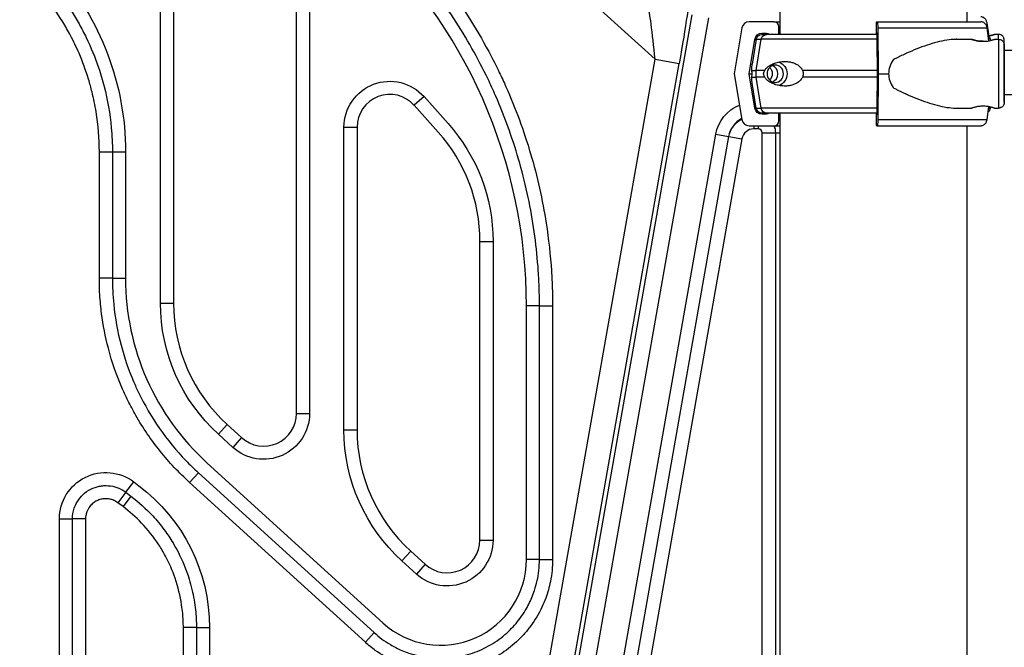
# Model space of a CAD drawing. Units: millimetres. Extents: x 149025 to 171903, y 771 to 15178.
# Drawn here: x 154832 to 155433, y 10608 to 10991 of the extents above; entities that cross this region are included whole.
import ezdxf

# ---------------------------------------------------------------- set-up
doc = ezdxf.new("R2010")
doc.units = ezdxf.units.MM
doc.styles.get("Standard").update_dxf_attribs({"font": 'arial.ttf'})
doc.dimstyles.new('ISO-25', dxfattribs={"dimtxt": 2.5, "dimasz": 2.5, "dimexe": 1.25, "dimexo": 0.625, "dimtad": 1, "dimtxsty": 'Standard', "dimcen": 2.5, "dimadec": 0, "dimazin": 0, "dimtfac": 1, "dimtmove": 0, "dimatfit": 3, "dimfxl": 1, "dimarcsym": 0})

# ---------------------------------------------------------------- blocks, each defined once
blk = doc.blocks.new('*D4')
at = {"color": 0, "lineweight": -2, "transparency": 16777216}
for p, q in [((149515.08, 14707.83), (149515.08, 14789.08)), ((149695.08, 14787.83), (159528.54, 14787.83)), ((159708.54, 14707.83), (159708.54, 14789.08))]:
    blk.add_line(p, q, dxfattribs=at)
at = {"color": 0, "transparency": 16777216}
for points in [[(149695.08, 14817.83), (149695.08, 14757.83), (149515.08, 14787.83)], [(159528.54, 14817.83), (159528.54, 14757.83), (159708.54, 14787.83)]]:
    blk.add_solid(points, dxfattribs=at)
at = {"layer": 'Defpoints', "color": 0, "transparency": 16777216}
for p in [(159708.54, 14787.83), (159708.54, 9190.45), (149515.08, 9121.09)]:
    blk.add_point(p, dxfattribs=at)
at = {"color": 0, "transparency": 16777216, "insert": (154611.81, 14981), "char_height": 300, "attachment_point": 5}
blk.add_mtext('1020', dxfattribs=at)

msp = doc.modelspace()

# ---------------------------------------------------------------- linework, layer by layer
at = {"extrusion": (0, 1, -2.22045e-16)}
for p, q in [((155219.666, 10966.714), (154654.51, 11480.966)), ((155295.915, 11097.832), (155295.915, 10981.829)), ((155409.915, 11097.832), (155409.915, 10989.579)), ((154917.805, 10817.847), (154917.805, 11072.413)), ((154925.805, 11072.413), (154925.805, 10817.847)), ((155000.805, 10750.64), (155000.805, 11002.724)), ((155008.805, 11002.724), (155008.805, 10750.64)), ((155096.803, 10168.339), (155242.347, 10993.759)), ((155252.189, 10992.024), (155106.645, 10166.603)), ((155272.637, 10985.82), (155267.975, 10957.831)), ((155292.242, 10989.581), (155277.073, 10989.581)), ((155295.24, 10981.829), (155295.24, 10986.581)), ((155354.833, 10981.829), (155354.833, 10986.579)), ((155354.933, 10989.579), (155355.439, 10989.579)), ((155355.587, 10985.819), (155355.742, 10957.829)), ((155423.497, 10980.489), (155422.296, 10988.819)), ((155423.431, 10977.947), (155422.296, 10985.819)), ((155284.998, 10982.581), (155287.684, 10982.581)), ((155355.174, 10982.579), (155355.085, 10982.579)), ((155429.284, 10981.829), (155426.874, 10981.829)), ((155277.066, 10957.831), (155280.562, 10978.82)), ((155281.482, 10978.904), (155278.932, 10963.604)), ((155281.432, 10959.829), (155284.478, 10978.904)), ((155355.439, 10957.829), (155355.322, 10978.819)), ((155403.834, 10978.829), (155412.874, 10978.829)), ((155424.195, 10978.904), (155424.325, 10978.125)), ((155426.874, 10978.829), (155429.284, 10978.829)), ((155461.054, 10971.977), (155432.766, 10971.977)), ((155089.457, 10228.26), (155219.666, 10966.714)), ((155100.166, 10202.669), (155234.429, 10964.111)), ((155219.666, 10966.714), (155234.429, 10964.111)), ((155267.975, 10957.831), (155272.637, 10929.841)), ((155280.562, 10936.841), (155277.066, 10957.831)), ((155281.432, 10955.829), (155281.432, 10959.829)), ((155284.478, 10936.753), (155281.432, 10955.829)), ((155355.322, 10936.839), (155355.439, 10957.829)), ((155355.742, 10957.829), (155355.587, 10929.839)), ((155281.482, 10936.753), (155278.932, 10952.054)), ((155078.676, 10943.897), (155072.713, 10938.564)), ((155078.676, 10943.897), (155093.306, 10927.538)), ((155461.054, 10944.977), (155432.762, 10944.977)), ((155087.343, 10922.205), (155072.713, 10938.564)), ((155422.296, 10929.839), (155423.431, 10937.711)), ((155424.195, 10936.753), (155424.325, 10937.533)), ((155287.684, 10933.081), (155284.998, 10933.081)), ((155290.09, 10933.829), (155287.786, 10933.829)), ((155290.091, 10933.829), (155287.787, 10933.829)), ((155295.24, 10929.081), (155295.24, 10933.829)), ((155295.915, 10933.829), (155295.915, 9003.832)), ((155354.833, 10929.079), (155354.833, 10933.829)), ((155355.085, 10933.079), (155355.174, 10933.079)), ((155403.834, 10936.829), (155412.874, 10936.829)), ((155426.874, 10936.829), (155429.284, 10936.829)), ((155277.073, 10926.081), (155292.242, 10926.081)), ((155279.898, 10926.081), (155279.898, 10924.182)), ((155282.783, 10924.182), (155282.783, 10926.081)), ((155355.439, 10926.079), (155354.933, 10926.079)), ((155405.328, 10926.079), (155418.457, 10926.079)), ((155409.915, 10926.079), (155409.915, 9003.832)), ((155029.805, 10925.231), (155037.805, 10925.231)), ((155029.805, 10740.576), (155029.805, 10925.231)), ((155037.805, 10925.231), (155037.805, 10740.576)), ((155135.347, 10232.566), (155256.724, 10920.926)), ((155264.595, 10919.538), (155143.218, 10231.179)), ((155143.42, 10231.143), (155264.797, 10919.503)), ((155256.724, 10920.926), (155264.595, 10919.538)), ((155264.595, 10919.538), (155264.797, 10919.503)), ((155264.797, 10919.503), (155272.668, 10918.115)), ((155282.783, 10924.182), (155279.898, 10924.182)), ((155285.125, 10921.84), (155293.117, 10921.84)), ((155285.125, 10360.356), (155285.125, 10921.84)), ((155293.117, 10921.84), (155293.117, 10360.356)), ((155293.322, 10921.84), (155293.117, 10921.84)), ((155293.322, 10921.84), (155295.915, 10921.84)), ((155293.322, 10360.356), (155293.322, 10921.84)), ((155272.668, 10918.115), (155151.291, 10229.755)), ((154880.495, 10833.039), (154880.495, 10910.233)), ((154880.495, 10910.233), (154888.479, 10910.233)), ((154888.479, 10910.233), (154888.479, 10833.039)), ((154888.479, 10910.233), (154896.463, 10910.233)), ((154896.463, 10910.233), (154896.463, 10833.039)), ((155112.805, 10673.369), (155112.805, 10855.541)), ((155112.805, 10855.541), (155120.805, 10855.541)), ((155120.805, 10855.541), (155120.805, 10673.369)), ((154888.479, 10833.039), (154880.495, 10833.039)), ((154888.479, 10833.039), (154896.463, 10833.039)), ((154917.805, 10817.847), (154925.805, 10817.847)), ((155141.147, 10661.529), (155141.147, 10816.189)), ((155149.131, 10816.189), (155141.147, 10816.189)), ((155149.131, 10816.189), (155157.116, 10816.189)), ((155149.131, 10661.529), (155149.131, 10816.189)), ((155157.116, 10816.189), (155157.116, 10661.529)), ((155000.805, 10750.64), (155008.805, 10750.64)), ((154953.157, 10737.934), (154958.538, 10743.853)), ((154958.538, 10743.853), (154967.352, 10735.841)), ((155029.805, 10740.576), (155037.805, 10740.576)), ((154961.97, 10729.921), (154953.157, 10737.934)), ((154967.352, 10735.841), (154961.97, 10729.921)), ((154946.329, 10720.315), (155053.596, 10622.8)), ((154940.958, 10714.407), (154935.587, 10708.5)), ((154940.958, 10714.407), (155048.225, 10616.892)), ((154896.653, 10702.492), (154901.459, 10708.868)), ((154901.459, 10708.868), (154904.607, 10706.495)), ((155042.855, 10610.984), (154935.587, 10708.5)), ((154896.653, 10702.492), (154891.848, 10696.116)), ((154899.802, 10700.119), (154894.997, 10693.743)), ((154896.653, 10702.492), (154899.802, 10700.119)), ((154894.997, 10693.743), (154891.848, 10696.116)), ((154856.105, 10512.215), (154856.105, 10686.257)), ((154856.105, 10686.257), (154864.089, 10686.257)), ((154872.074, 10686.257), (154864.089, 10686.257)), ((154864.089, 10512.215), (154864.089, 10686.257)), ((154872.074, 10686.257), (154872.074, 10512.215)), ((155112.805, 10673.369), (155120.805, 10673.369)), ((155065.157, 10660.663), (155070.538, 10666.582)), ((155070.538, 10666.582), (155079.352, 10658.57)), ((155149.131, 10661.529), (155141.147, 10661.529)), ((155149.131, 10661.529), (155157.116, 10661.529)), ((155073.97, 10652.65), (155065.157, 10660.663)), ((155079.352, 10658.57), (155073.97, 10652.65)), ((154939.747, 10619.996), (154931.763, 10619.996)), ((154931.763, 10445.007), (154931.763, 10619.996)), ((154939.747, 10619.996), (154939.747, 10445.007)), ((154939.747, 10619.996), (154947.731, 10619.996)), ((154947.731, 10619.996), (154947.731, 10445.007)), ((155048.225, 10616.892), (155042.855, 10610.984))]:
    msp.add_line(p, q, dxfattribs=at)
for centre, radius, start, end in [((154828.805, 10816.189), 312.342, 0, 47.7), ((155057.805, 10925.231), 20, 41.808282, 180), ((155279.898, 10916.84), 15.539, 118.3293, 170), ((155282.783, 10921.84), 10.539, 0, 23.72592), ((155012.805, 10855.541), 100, 0, 41.808282), ((155279.898, 10916.84), 7.342, 90, 170), ((155282.783, 10921.84), 2.342, 360, 90), ((155048.805, 10833.039), 152.342, 180, 227.726311), ((155025.805, 10817.847), 100, 180, 227.726311), ((154980.805, 10750.64), 20, 227.726311, 0), ((155137.805, 10740.576), 100, 180, 227.726311), ((155092.805, 10673.369), 20, 227.726311, 0), ((155088.805, 10661.529), 52.342, 227.726311, 0)]:
    msp.add_arc(centre, radius, start, end)
at = {"extrusion": (0, -2.22045e-16, -1)}
for centre, radius, start, end in [((-154728.805, 10910.233), 167.658, 138.191718, 180), ((-155284.935, 10978.329), 3.5, 9.462326, 90.000004), ((-155420.743, 10978.329), 3.5, 129.921883, 170.537682), ((-155057.805, 10925.231), 28, 0, 138.191718), ((-155279.898, 10916.84), 23.532, 10, 68.209884), ((-155284.935, 10937.329), 3.5, 270.000004, 350.537682), ((-155420.743, 10937.329), 3.5, 189.462326, 230.078167), ((-155012.805, 10855.541), 108, 138.191718, 180), ((-155279.898, 10916.84), 15.334, 10, 61.408498), ((-155282.783, 10921.84), 10.334, 155.773261, 180), ((-155025.805, 10817.847), 108, 312.273689, 0), ((-154980.805, 10750.64), 28, 180, 312.273689), ((-155137.805, 10740.576), 108, 312.273689, 0), ((-154884.418, 10686.257), 28.313, 0, 127.003174), ((-154839.418, 10619.996), 108.313, 127.003174, 180), ((-155092.805, 10673.369), 28, 180, 312.273689)]:
    msp.add_arc(centre, radius, start, end, dxfattribs=at)
for centre, major_axis, ratio, start_param, end_param in [((155233.36, 10965.084), (7.169, 40.789), 0.0295069, 0.0186741, 1.5894704), ((155352.915, 10989.579), (75.678, 0), 0.0000001, -1.5374466, -0.5235442), ((155432.784, 10957.829), (0, -16.5), 0.0020968, -0.6778776, 3.6820798), ((155352.915, 10926.079), (60.5, 0), 0.0000001, -1.5374466, -0.5230044), ((155352.915, 10926.079), (75.678, 0), 0.0000001, -1.5374466, -0.5235442)]:
    msp.add_ellipse(centre, major_axis=major_axis, ratio=ratio, start_param=start_param, end_param=end_param, dxfattribs=at)
for centre, major_axis, ratio, start_param, end_param in [((155218.596, 10967.687), (-2.941, 29.7), 0.0324677, -1.6067845, -0.0359881), ((155277.073, 10985.081), (0, 4.5), 0.9993718, 0.0000027, 1.4056504), ((155292.242, 10986.581), (0, 3), 0.9993718, -1.5707936, 0.0000027), ((155352.704, 10989.581), (-60.5, 0), 0.0000001, 0.0354465, 0.3521071), ((155352.704, 10986.581), (-57.5, 0), 0.0000001, 0.0354465, 0.1575092), ((155352.704, 10982.581), (-67.749, 0), 0.0000001, 0.0354465, 0.2849019), ((155352.838, 10981.829), (-67.905, 0), 0.0000001, -1.6064323, -0.2908538), ((155355.085, 10981.079), (0, 1.5), 0.0333436, 0.0000001, 1.0471961), ((155355.174, 10978.079), (0, 4.5), 0.0333436, -1.4056476, 0.0000001), ((155429.284, 10960.829), (0, 21), 0.0020968, -0.5411063, 0), ((155352.704, 10978.82), (-72.187, 0), 0.0000001, 0.0354465, 0.1625949), ((155352.838, 10978.904), (-71.357, 0), 0.0000001, -1.6056127, -0.2908538), ((155352.838, 10978.904), (71.357, 0), 0.0000001, 0, 0.1591921), ((155429.284, 10957.829), (0, 21), 0.0020968, 0, 1.5707962), ((155432.784, 10957.829), (0, 17.5), 0.0020968, -0.6292646, 1.5707962), ((155289.593, 10957.829), (0, -5.25), 0.9579994, 0.3491573, 2.7924353), ((155394.277, 10957.829), (-32.054, 0), 0.6551405, -0.4132251, 0.0000001), ((155352.704, 10957.831), (-75.686, 0), 0.0000001, 0.0354465, 0.2227606), ((155352.838, 10959.829), (-74.537, 0), 0.0000001, -0.4771651, -0.2908538), ((155352.838, 10955.829), (-74.537, 0), 0.0000001, -0.4771651, -0.2908538), ((155352.838, 10959.829), (-74.537, 0), 0.0000001, -1.6055506, -0.9528964), ((155352.838, 10955.829), (-74.537, 0), 0.0000001, -1.6055506, -0.9528964), ((155394.277, 10957.829), (-32.054, 0), 0.6551405, 0.0000001, 0.4132253), ((155429.284, 10957.829), (0, -21), 0.0020968, -1.5707964, 0), ((155432.784, 10957.829), (0, -17.5), 0.0020968, -1.5707964, 0.7460191), ((155352.704, 10936.841), (-72.187, 0), 0.0000001, 0.0354465, 0.1625435), ((155352.838, 10936.753), (-71.357, 0), 0.0000001, -1.6056127, -0.2908538), ((155352.838, 10933.829), (-67.905, 0), 0.0000001, -1.6064323, -0.2908857), ((155352.838, 10933.829), (-65.5, 0), 0.0000001, -1.6077413, -0.2908869), ((155355.085, 10934.579), (0, -1.5), 0.0333436, -1.047199, 0.0000001), ((155355.174, 10937.579), (0, -4.5), 0.0333436, 0.0000001, 1.4056477), ((155352.838, 10936.753), (71.357, 0), 0.0000001, 0, 0.1591922), ((155277.073, 10930.581), (0, -4.5), 0.9993718, -1.4056449, 0.0000027), ((155352.704, 10926.081), (-75.678, 0), 0.0000001, 0.0354465, 0.7221469), ((155292.242, 10929.081), (0, -3), 0.9993718, 0.0000027, 1.570799), ((155352.704, 10926.081), (-60.5, 0), 0.0000001, 0.0354465, 0.3521074), ((155352.704, 10929.081), (-57.5, 0), 0.0000001, 0.0354465, 0.1575098)]:
    msp.add_ellipse(centre, major_axis=major_axis, ratio=ratio, start_param=start_param, end_param=end_param)
at = {"extrusion": (1.17549e-38, -2.22045e-16, -1)}
msp.add_ellipse((155354.933, 10986.579), major_axis=(0, 3), ratio=0.0333436, start_param=-1.5707964, end_param=-0.0000001, dxfattribs=at)
at = {"extrusion": (-5.87747e-39, -2.22045e-16, -1)}
for centre, major_axis, ratio, start_param, end_param in [((155355.439, 10985.079), (0, 4.5), 0.0333436, -0.0000001, 1.4056476), ((155352.915, 10957.829), (84.782, 0), 0.0000001, -1.5374466, -1.4607917), ((155354.933, 10929.079), (0, -3), 0.0333436, -0.0000001, 1.5707962), ((155355.439, 10930.579), (0, -4.5), 0.0333436, -1.4056477, -0.0000001), ((155352.915, 10929.839), (80.117, 0), 0.0000001, -1.5374466, -0.5236634)]:
    msp.add_ellipse(centre, major_axis=major_axis, ratio=ratio, start_param=start_param, end_param=end_param, dxfattribs=at)
at = {"extrusion": (-2.93874e-39, -2.22045e-16, -1)}
msp.add_ellipse((155352.915, 10985.819), major_axis=(80.117, 0), ratio=0.0000001, start_param=-1.5374466, end_param=-0.5236634, dxfattribs=at)
at = {"extrusion": (-2.82119e-37, -2.22045e-16, -1)}
msp.add_ellipse((155284.998, 10978.081), major_axis=(0, 4.5), ratio=0.9993718, start_param=-1.4056504, end_param=-0.0000027, dxfattribs=at)
at = {"extrusion": (-5.87747e-38, -2.22045e-16, -1)}
for centre, major_axis, start_param, end_param in [((155287.785, 10978.329), (0, 3.5), -1.4056473, 0.0000004), ((155287.785, 10937.329), (0, -3.5), 0.001486, 1.405648)]:
    msp.add_ellipse(centre, major_axis=major_axis, ratio=0.9579994, start_param=start_param, end_param=end_param, dxfattribs=at)
at = {"extrusion": (8.81621e-39, -2.22045e-16, -1)}
for centre, major_axis, start_param, end_param in [((155352.84, 10981.829), (-67.905, 0), 0, 0.2905686), ((155352.84, 10955.829), (-74.537, 0), 0.1045425, 0.2907674), ((155352.84, 10933.829), (-67.905, 0), -0.3469548, 0.2908538), ((155352.84, 10933.829), (-65.5, 0), -0.2243317, -0.1168947)]:
    msp.add_ellipse(centre, major_axis=major_axis, ratio=0.0000001, start_param=start_param, end_param=end_param, dxfattribs=at)
at = {"extrusion": (-1.88079e-37, -2.22045e-16, -1)}
for centre, major_axis, ratio, start_param, end_param in [((155287.684, 10981.081), (0, 1.5), 0.9993718, -0.0000027, 1.0485822), ((155287.684, 10934.581), (0, -1.5), 0.9993718, -1.0458098, -0.0000027), ((155290.091, 10934.829), (0, -1), 0.9579994, -0.0020731, -0.0000072)]:
    msp.add_ellipse(centre, major_axis=major_axis, ratio=ratio, start_param=start_param, end_param=end_param, dxfattribs=at)
at = {"extrusion": (2.93874e-39, -2.22045e-16, -1)}
msp.add_ellipse((155352.84, 10978.904), major_axis=(-71.357, 0), ratio=0.0000001, start_param=0, end_param=0.2907635, dxfattribs=at)
at = {"extrusion": (-3.52648e-38, -2.22045e-16, -1)}
msp.add_ellipse((155293.034, 10957.829), major_axis=(0, 5.25), ratio=0.9579994, start_param=-1.5707959, end_param=4.7123894, dxfattribs=at)
at = {"extrusion": (-1.17549e-38, -2.22045e-16, -1)}
msp.add_ellipse((155286.153, 10957.829), major_axis=(0, -5.25), ratio=0.9579994, start_param=-2.3883218, end_param=-0.7532715, dxfattribs=at)
at = {"extrusion": (-2.35099e-38, -2.22045e-16, -1)}
msp.add_ellipse((155293.034, 10957.829), major_axis=(0, 7.5), ratio=0.9579994, start_param=0.3152046, end_param=2.8263879, dxfattribs=at)
at = {"extrusion": (5.87747e-39, -2.22045e-16, -1)}
for centre, major_axis, start_param, end_param in [((155352.84, 10959.829), (-74.537, 0), 0.1045425, 0.2907674), ((155352.84, 10936.753), (-71.357, 0), 0, 0.2907635)]:
    msp.add_ellipse(centre, major_axis=major_axis, ratio=0.0000001, start_param=start_param, end_param=end_param, dxfattribs=at)
at = {"extrusion": (-3.76158e-37, -2.22045e-16, -1)}
msp.add_ellipse((155284.998, 10937.581), major_axis=(0, -4.5), ratio=0.9993718, start_param=-0.0000027, end_param=1.4056449, dxfattribs=at)
at = {"extrusion": (-9.40395e-38, -2.22045e-16, -1)}
msp.add_ellipse((155287.787, 10937.329), major_axis=(0, -3.5), ratio=0.9579994, start_param=-0.0000013, end_param=0.0018496, dxfattribs=at)
for points, knots in [([(155049.762, 11059.017), (155060.408, 11049.33), (155070.482, 11038.878), (155079.839, 11027.778), (155089.199, 11016.672), (155097.839, 11004.919), (155105.645, 10992.676), (155110.083, 10985.714), (155114.252, 10978.594), (155118.138, 10971.348), (155120.39, 10967.148), (155122.547, 10962.907), (155124.607, 10958.629), (155126.007, 10955.721), (155127.363, 10952.795), (155128.679, 10949.843), (155134.559, 10936.65), (155139.598, 10922.993), (155143.712, 10909.041), (155147.816, 10895.121), (155150.999, 10880.909), (155153.223, 10866.596), (155154.725, 10856.925), (155155.791, 10847.209), (155156.423, 10837.503), (155156.656, 10833.922), (155156.83, 10830.342), (155156.946, 10826.752), (155157.059, 10823.236), (155157.116, 10819.715), (155157.116, 10816.189)], [0, 0, 0, 0, 4.3181982, 4.3181982, 4.3181982, 8.638247, 8.638247, 8.638247, 11.0947328, 11.0947328, 11.0947328, 12.5183808, 12.5183808, 12.5183808, 13.485913, 13.485913, 13.485913, 17.8097654, 17.8097654, 17.8097654, 22.1237517, 22.1237517, 22.1237517, 25.0385247, 25.0385247, 25.0385247, 26.1141241, 26.1141241, 26.1141241, 27.167207, 27.167207, 27.167207, 27.167207]), ([(155149.131, 10816.189), (155149.131, 10820.603), (155149.04, 10825.011), (155148.858, 10829.407), (155148.709, 10833.026), (155148.498, 10836.636), (155148.226, 10840.251), (155147.163, 10854.365), (155145.154, 10868.49), (155142.205, 10882.439), (155139.258, 10896.383), (155135.371, 10910.149), (155130.603, 10923.553), (155128.076, 10930.654), (155125.303, 10937.654), (155122.297, 10944.528), (155120.832, 10947.88), (155119.312, 10951.2), (155117.736, 10954.492), (155111.639, 10967.228), (155104.659, 10979.64), (155096.864, 10991.555), (155089.03, 11003.529), (155080.375, 11015), (155071.017, 11025.813), (155062.664, 11035.464), (155053.753, 11044.591), (155044.389, 11053.112)], [-27.167207, -27.167207, -27.167207, -27.167207, -25.8158658, -25.8158658, -25.8158658, -24.7034799, -24.7034799, -24.7034799, -20.3597628, -20.3597628, -20.3597628, -16.0172925, -16.0172925, -16.0172925, -13.7166074, -13.7166074, -13.7166074, -12.5948319, -12.5948319, -12.5948319, -8.2545262, -8.2545262, -8.2545262, -3.8929848, -3.8929848, -3.8929848, 0, 0, 0, 0]), ([(154847.823, 11016.678), (154853.486, 11010.346), (154858.665, 11003.532), (154863.259, 10996.361), (154864.954, 10993.715), (154866.57, 10991.021), (154868.102, 10988.285), (154869.652, 10985.52), (154871.121, 10982.705), (154872.506, 10979.845), (154875.381, 10973.91), (154877.892, 10967.787), (154880.01, 10961.545), (154881.303, 10957.734), (154882.449, 10953.885), (154883.453, 10949.982), (154885.556, 10941.8), (154887.019, 10933.397), (154887.801, 10924.93), (154888.253, 10920.041), (154888.479, 10915.132), (154888.479, 10910.233)], [-94.7369611, -94.7369611, -94.7369611, -94.7369611, -92.3159406, -92.3159406, -92.3159406, -91.4224684, -91.4224684, -91.4224684, -90.5190916, -90.5190916, -90.5190916, -88.6440247, -88.6440247, -88.6440247, -87.4990517, -87.4990517, -87.4990517, -85.0988423, -85.0988423, -85.0988423, -83.712944, -83.712944, -83.712944, -83.712944]), ([(154880.495, 10910.233), (154880.495, 10918.366), (154879.836, 10926.531), (154878.53, 10934.567), (154877.866, 10938.655), (154877.035, 10942.71), (154876.043, 10946.712), (154875.398, 10949.317), (154874.685, 10951.899), (154873.905, 10954.458), (154872.266, 10959.835), (154870.323, 10965.136), (154868.09, 10970.311), (154866.488, 10974.026), (154864.738, 10977.675), (154862.848, 10981.242), (154861.356, 10984.058), (154859.778, 10986.824), (154858.11, 10989.542), (154853.829, 10996.522), (154848.967, 11003.173), (154843.621, 11009.364), (154843.044, 11010.033), (154842.46, 11010.697), (154841.872, 11011.356)], [83.712944, 83.712944, 83.712944, 83.712944, 86.1350836, 86.1350836, 86.1350836, 87.3672076, 87.3672076, 87.3672076, 88.1695364, 88.1695364, 88.1695364, 89.8552075, 89.8552075, 89.8552075, 91.0650419, 91.0650419, 91.0650419, 92.0200773, 92.0200773, 92.0200773, 94.4719885, 94.4719885, 94.4719885, 94.7369611, 94.7369611, 94.7369611, 94.7369611]), ([(155422.296, 10988.819), (155422.29, 10988.865), (155422.283, 10988.911), (155422.224, 10989.254), (155422.145, 10989.544), (155421.961, 10990.057), (155421.839, 10990.327), (155421.548, 10990.831), (155421.379, 10991.064), (155421.039, 10991.457), (155420.837, 10991.652), (155420.402, 10991.989), (155420.168, 10992.13), (155419.725, 10992.343), (155419.473, 10992.433), (155418.959, 10992.551), (155418.697, 10992.579), (155418.457, 10992.579)], [0.7041972, 0.7041972, 0.7041972, 0.7041972, 0.8330409, 0.8330409, 1.6660818, 1.6660818, 2.4991235, 2.4991235, 3.3321653, 3.3321653, 4.1652082, 4.1652082, 4.9982511, 4.9982511, 5.8312951, 5.8312951, 6.664339, 6.664339, 6.664339, 6.664339]), ([(155422.296, 10985.819), (155422.29, 10985.865), (155422.283, 10985.911), (155422.224, 10986.254), (155422.145, 10986.544), (155421.961, 10987.057), (155421.839, 10987.327), (155421.548, 10987.831), (155421.379, 10988.064), (155421.039, 10988.457), (155420.837, 10988.652), (155420.402, 10988.989), (155420.168, 10989.13), (155419.725, 10989.343), (155419.473, 10989.433), (155418.959, 10989.551), (155418.697, 10989.579), (155418.457, 10989.579)], [0.7041972, 0.7041972, 0.7041972, 0.7041972, 0.8330409, 0.8330409, 1.6660818, 1.6660818, 2.4991235, 2.4991235, 3.3321653, 3.3321653, 4.1652082, 4.1652082, 4.9982511, 4.9982511, 5.8312951, 5.8312951, 6.664339, 6.664339, 6.664339, 6.664339]), ([(155423.431, 10980.947), (155423.548, 10980.968), (155423.661, 10980.989), (155424.154, 10981.084), (155424.504, 10981.162), (155425.123, 10981.312), (155425.414, 10981.389), (155425.928, 10981.533), (155426.151, 10981.6), (155426.511, 10981.712), (155426.648, 10981.756), (155426.829, 10981.814), (155426.873, 10981.829), (155426.875, 10981.829), (155426.833, 10981.814), (155426.656, 10981.756), (155426.521, 10981.712), (155426.164, 10981.6), (155425.943, 10981.533), (155425.432, 10981.389), (155425.142, 10981.312), (155424.526, 10981.162), (155424.177, 10981.084), (155423.678, 10980.987), (155423.556, 10980.965), (155423.432, 10980.943)], [24.8725223, 24.8725223, 24.8725223, 24.8725223, 25.260955, 25.260955, 26.5907386, 26.5907386, 27.9199055, 27.9199055, 29.2490724, 29.2490724, 30.5782393, 30.5782393, 31.9074062, 31.9074062, 33.236573, 33.236573, 34.5657399, 34.5657399, 35.8949068, 35.8949068, 37.2240737, 37.2240737, 38.5538573, 38.5538573, 38.9697246, 38.9697246, 38.9697246, 38.9697246]), ([(155432.812, 10971.977), (155432.812, 10972.173), (155432.811, 10972.365), (155432.81, 10972.899), (155432.81, 10973.231), (155432.808, 10973.875), (155432.807, 10974.185), (155432.806, 10974.775), (155432.805, 10975.055), (155432.803, 10975.581), (155432.803, 10975.827), (155432.801, 10976.289), (155432.8, 10976.504), (155432.798, 10976.904), (155432.797, 10977.087), (155432.795, 10977.42), (155432.795, 10977.568), (155432.793, 10977.828), (155432.792, 10977.94), (155432.789, 10978.152), (155432.788, 10978.241), (155432.786, 10978.361), (155432.785, 10978.395), (155432.781, 10978.491), (155432.781, 10978.521), (155432.769, 10978.661), (155432.765, 10978.706), (155432.746, 10978.848), (155432.737, 10978.92), (155432.69, 10979.139), (155432.668, 10979.238), (155432.567, 10979.551), (155432.513, 10979.744), (155432.201, 10980.271), (155432.074, 10980.467), (155431.723, 10980.846), (155431.563, 10980.998), (155431.05, 10981.373), (155430.63, 10981.605), (155429.845, 10981.794), (155429.565, 10981.829), (155429.284, 10981.829)], [5.40258157, 5.40258157, 5.40258157, 5.40258157, 5.4460491, 5.4460491, 5.52566106, 5.52566106, 5.60629865, 5.60629865, 5.68692923, 5.68692923, 5.76652382, 5.76652382, 5.84654936, 5.84654936, 5.9275715, 5.9275715, 6.00854973, 6.00854973, 6.08848826, 6.08848826, 6.18583678, 6.18583678, 6.23451105, 6.23451105, 6.25884818, 6.25884818, 6.26752212, 6.26752212, 6.27338358, 6.27338358, 6.27668868, 6.27668868, 6.27964313, 6.27964313, 6.28092522, 6.28092522, 6.28164981, 6.28164981, 6.28268045, 6.28268045, 6.28318531, 6.28318531, 6.28318531, 6.28318531]), ([(155403.834, 10978.829), (155403.641, 10978.829), (155403.446, 10978.827), (155401.442, 10978.792), (155399.574, 10978.613), (155395.741, 10978.016), (155393.776, 10977.596), (155389.773, 10976.562), (155387.735, 10975.947), (155383.617, 10974.562), (155381.539, 10973.794), (155377.375, 10972.141), (155375.288, 10971.257), (155372.179, 10969.861), (155371.146, 10969.384), (155369.094, 10968.407), (155368.075, 10967.907), (155366.345, 10967.024), (155365.629, 10966.648), (155364.921, 10966.262)], [136.1423887, 136.1423887, 136.1423887, 136.1423887, 136.8804286, 136.8804286, 143.7392196, 143.7392196, 150.5980105, 150.5980105, 157.4568014, 157.4568014, 164.3155924, 164.3155924, 171.1743833, 171.1743833, 174.6037788, 174.6037788, 178.0331743, 178.0331743, 180.4851414, 180.4851414, 180.4851414, 180.4851414]), ([(155419.873, 10977.628), (155419.435, 10977.628), (155418.983, 10977.643), (155418.08, 10977.705), (155417.63, 10977.752), (155416.768, 10977.867), (155416.356, 10977.937), (155415.594, 10978.084), (155415.244, 10978.162), (155414.625, 10978.312), (155414.334, 10978.389), (155413.82, 10978.533), (155413.596, 10978.6), (155413.236, 10978.712), (155413.099, 10978.756), (155412.918, 10978.814), (155412.875, 10978.829), (155412.873, 10978.829), (155412.915, 10978.814), (155413.092, 10978.756), (155413.227, 10978.712), (155413.583, 10978.6), (155413.805, 10978.533), (155414.316, 10978.389), (155414.605, 10978.312), (155415.222, 10978.162), (155415.57, 10978.084), (155416.33, 10977.937), (155416.742, 10977.867), (155417.602, 10977.752), (155418.052, 10977.705), (155418.959, 10977.643), (155419.416, 10977.628), (155420.302, 10977.628), (155420.76, 10977.643), (155421.667, 10977.705), (155422.117, 10977.752), (155422.979, 10977.867), (155423.392, 10977.937), (155424.154, 10978.084), (155424.504, 10978.162), (155425.123, 10978.312), (155425.414, 10978.389), (155425.928, 10978.533), (155426.151, 10978.6), (155426.511, 10978.712), (155426.648, 10978.756), (155426.829, 10978.814), (155426.873, 10978.829), (155426.874, 10978.829)], [0.0154756, 0.0154756, 0.0154756, 0.0154756, 1.3297836, 1.3297836, 2.6595673, 2.6595673, 3.9893509, 3.9893509, 5.3191345, 5.3191345, 6.6483014, 6.6483014, 7.9774683, 7.9774683, 9.3066352, 9.3066352, 10.6358021, 10.6358021, 11.9649689, 11.9649689, 13.2941358, 13.2941358, 14.6233027, 14.6233027, 15.9524696, 15.9524696, 17.2822532, 17.2822532, 18.6120368, 18.6120368, 19.9418205, 19.9418205, 21.2716041, 21.2716041, 22.6013877, 22.6013877, 23.9311714, 23.9311714, 25.260955, 25.260955, 26.5907386, 26.5907386, 27.9199055, 27.9199055, 29.2490724, 29.2490724, 30.5782393, 30.5782393, 31.9074044, 31.9074044, 31.9074044, 31.9074044]), ([(155429.284, 10978.829), (155429.657, 10978.829), (155430.028, 10978.766), (155430.706, 10978.548), (155431.002, 10978.391), (155431.547, 10978.024), (155431.756, 10977.817), (155432.159, 10977.359), (155432.281, 10977.146), (155432.544, 10976.654), (155432.592, 10976.48), (155432.718, 10976.066), (155432.727, 10975.965), (155432.753, 10975.798), (155432.759, 10975.748), (155432.768, 10975.665), (155432.771, 10975.635), (155432.776, 10975.574), (155432.777, 10975.549), (155432.781, 10975.485), (155432.782, 10975.46), (155432.787, 10975.346), (155432.787, 10975.298), (155432.792, 10975.001), (155432.794, 10974.641), (155432.8, 10973.565), (155432.803, 10972.846), (155432.805, 10971.977)], [0, 0, 0, 0, 0.00067101, 0.00067101, 0.00141074, 0.00141074, 0.00238535, 0.00238535, 0.00392282, 0.00392282, 0.00689974, 0.00689974, 0.01311984, 0.01311984, 0.01908755, 0.01908755, 0.0254729, 0.0254729, 0.03489075, 0.03489075, 0.05454148, 0.05454148, 0.13452294, 0.13452294, 0.37785189, 0.37785189, 0.63024074, 0.63024074, 0.63024074, 0.63024074]), ([(155432.78, 10941.444), (155432.78, 10941.444), (155432.779, 10941.482), (155432.776, 10941.718), (155432.773, 10942.115), (155432.769, 10942.854), (155432.768, 10943.04), (155432.767, 10943.445), (155432.766, 10943.664), (155432.764, 10944.133), (155432.764, 10944.382), (155432.762, 10944.905), (155432.761, 10945.178), (155432.76, 10945.753), (155432.759, 10946.055), (155432.758, 10946.686), (155432.758, 10947.016), (155432.756, 10947.698), (155432.756, 10948.051), (155432.755, 10948.772), (155432.754, 10949.14), (155432.753, 10949.894), (155432.753, 10950.28), (155432.752, 10951.072), (155432.752, 10951.478), (155432.751, 10952.304), (155432.751, 10952.723), (155432.75, 10953.566), (155432.75, 10953.989), (155432.75, 10954.844), (155432.75, 10955.275), (155432.749, 10956.147), (155432.749, 10956.588), (155432.749, 10957.472), (155432.749, 10957.915), (155432.749, 10958.794), (155432.749, 10959.23), (155432.749, 10960.099), (155432.75, 10960.531), (155432.75, 10961.394), (155432.75, 10961.825), (155432.751, 10962.678), (155432.751, 10963.1), (155432.752, 10963.925), (155432.752, 10964.329), (155432.753, 10965.123), (155432.753, 10965.512), (155432.754, 10966.279), (155432.754, 10966.656), (155432.756, 10967.391), (155432.756, 10967.748), (155432.757, 10968.436), (155432.758, 10968.767), (155432.759, 10969.405), (155432.76, 10969.712), (155432.761, 10970.304), (155432.762, 10970.589), (155432.763, 10971.13), (155432.764, 10971.387), (155432.766, 10971.867), (155432.766, 10972.091), (155432.768, 10972.508), (155432.769, 10972.7), (155432.77, 10973.056), (155432.771, 10973.219), (155432.773, 10973.511), (155432.774, 10973.64), (155432.776, 10973.862), (155432.776, 10973.955), (155432.778, 10974.114), (155432.779, 10974.177), (155432.78, 10974.21), (155432.78, 10974.214), (155432.78, 10974.214)], [3.2098482, 3.2098482, 3.2098482, 3.2098482, 3.2848087, 3.2848087, 3.5477824, 3.5477824, 3.6265351, 3.6265351, 3.7062895, 3.7062895, 3.7860355, 3.7860355, 3.8647687, 3.8647687, 3.9441218, 3.9441218, 4.0244997, 4.0244997, 4.1048749, 4.1048749, 4.1842213, 4.1842213, 4.2636585, 4.2636585, 4.3441242, 4.3441242, 4.4245889, 4.4245889, 4.5040235, 4.5040235, 4.5834804, 4.5834804, 4.6639671, 4.6639671, 4.7444538, 4.7444538, 4.8239103, 4.8239103, 4.9033681, 4.9033681, 4.9838566, 4.9838566, 5.0643458, 5.0643458, 5.1438054, 5.1438054, 5.223248, 5.223248, 5.3037223, 5.3037223, 5.3841985, 5.3841985, 5.4636461, 5.4636461, 5.5430286, 5.5430286, 5.6234456, 5.6234456, 5.7038683, 5.7038683, 5.7832646, 5.7832646, 5.8623016, 5.8623016, 5.942398, 5.942398, 6.0225315, 6.0225315, 6.1016376, 6.1016376, 6.1919037, 6.1919037, 6.2149298, 6.2149298, 6.2149298, 6.2149298]), ([(155278.71, 10959.829), (155278.713, 10959.855), (155278.715, 10959.881), (155278.743, 10960.171), (155278.758, 10960.406), (155278.782, 10960.87), (155278.789, 10961.108), (155278.8, 10961.55), (155278.804, 10961.754), (155278.819, 10962.323), (155278.832, 10962.647), (155278.871, 10963.163), (155278.897, 10963.392), (155278.932, 10963.604)], [0.8340907, 0.8340907, 0.8340907, 0.8340907, 0.9234036, 0.9234036, 1.8468071, 1.8468071, 3.1134184, 3.1134184, 4.3800297, 4.3800297, 6.9132523, 6.9132523, 9.2260925, 9.2260925, 9.2260925, 9.2260925]), ([(155286.627, 10959.829), (155286.638, 10959.855), (155286.65, 10959.881), (155286.782, 10960.171), (155286.928, 10960.406), (155287.257, 10960.87), (155287.465, 10961.108), (155287.901, 10961.55), (155288.13, 10961.754), (155288.831, 10962.323), (155289.32, 10962.647), (155290.513, 10963.351), (155291.312, 10963.733), (155293.013, 10964.39), (155293.914, 10964.663), (155295.778, 10965.08), (155296.742, 10965.222), (155298.678, 10965.353), (155299.651, 10965.341), (155301.245, 10965.186), (155301.93, 10965.08), (155303.325, 10964.754), (155304.035, 10964.534), (155305.424, 10963.959), (155306.104, 10963.603), (155307.376, 10962.741), (155307.968, 10962.235), (155308.737, 10961.355), (155308.985, 10961.029), (155309.374, 10960.406), (155309.526, 10960.124), (155309.657, 10959.829)], [0.8340907, 0.8340907, 0.8340907, 0.8340907, 0.9234036, 0.9234036, 1.8468071, 1.8468071, 3.1134184, 3.1134184, 4.3800297, 4.3800297, 6.9132523, 6.9132523, 10.9954761, 10.9954761, 15.0777, 15.0777, 19.1599238, 19.1599238, 23.2421477, 23.2421477, 26.0405213, 26.0405213, 28.8388948, 28.8388948, 31.6372684, 31.6372684, 34.4356419, 34.4356419, 35.8136588, 35.8136588, 36.8322915, 36.8322915, 36.8322915, 36.8322915]), ([(155278.71, 10955.829), (155278.71, 10955.829), (155278.71, 10955.829), (155278.731, 10955.96), (155278.751, 10956.096), (155278.798, 10956.44), (155278.827, 10956.678), (155278.861, 10957.081), (155278.871, 10957.222), (155278.884, 10957.518), (155278.888, 10957.671), (155278.888, 10957.986), (155278.884, 10958.14), (155278.871, 10958.435), (155278.861, 10958.577), (155278.827, 10958.979), (155278.798, 10959.218), (155278.751, 10959.562), (155278.731, 10959.698), (155278.71, 10959.829), (155278.71, 10959.829), (155278.71, 10959.829)], [38.2588986, 38.2588986, 38.2588986, 38.2588986, 38.2596185, 38.2596185, 38.941884, 38.941884, 39.8861188, 39.8861188, 40.3582361, 40.3582361, 40.8303535, 40.8303535, 41.3024708, 41.3024708, 41.7745882, 41.7745882, 42.7188229, 42.7188229, 43.4010885, 43.4010885, 43.4018084, 43.4018084, 43.4018084, 43.4018084]), ([(155278.932, 10952.054), (155278.897, 10952.265), (155278.871, 10952.495), (155278.832, 10953.011), (155278.819, 10953.334), (155278.804, 10953.904), (155278.8, 10954.108), (155278.789, 10954.55), (155278.782, 10954.788), (155278.758, 10955.251), (155278.743, 10955.486), (155278.715, 10955.777), (155278.713, 10955.803), (155278.71, 10955.829)], [30.7216143, 30.7216143, 30.7216143, 30.7216143, 33.0344572, 33.0344572, 35.5676798, 35.5676798, 36.8342911, 36.8342911, 38.1009023, 38.1009023, 39.0243059, 39.0243059, 39.1136188, 39.1136188, 39.1136188, 39.1136188]), ([(155286.627, 10955.829), (155286.627, 10955.829), (155286.627, 10955.829), (155286.537, 10955.96), (155286.452, 10956.096), (155286.262, 10956.44), (155286.151, 10956.678), (155286.025, 10957.081), (155285.99, 10957.222), (155285.942, 10957.518), (155285.929, 10957.671), (155285.929, 10957.986), (155285.942, 10958.14), (155285.99, 10958.435), (155286.025, 10958.577), (155286.151, 10958.979), (155286.262, 10959.218), (155286.452, 10959.562), (155286.537, 10959.698), (155286.627, 10959.829), (155286.627, 10959.829), (155286.627, 10959.829)], [38.2588986, 38.2588986, 38.2588986, 38.2588986, 38.2596185, 38.2596185, 38.941884, 38.941884, 39.8861188, 39.8861188, 40.3582361, 40.3582361, 40.8303535, 40.8303535, 41.3024708, 41.3024708, 41.7745882, 41.7745882, 42.7188229, 42.7188229, 43.4010885, 43.4010885, 43.4018084, 43.4018084, 43.4018084, 43.4018084]), ([(155309.657, 10955.829), (155309.526, 10955.533), (155309.374, 10955.252), (155308.985, 10954.629), (155308.737, 10954.302), (155307.968, 10953.422), (155307.376, 10952.917), (155306.104, 10952.055), (155305.424, 10951.699), (155304.035, 10951.123), (155303.325, 10950.903), (155301.93, 10950.577), (155301.245, 10950.472), (155299.651, 10950.316), (155298.678, 10950.305), (155296.742, 10950.436), (155295.778, 10950.578), (155293.914, 10950.994), (155293.013, 10951.268), (155291.312, 10951.925), (155290.513, 10952.306), (155289.32, 10953.011), (155288.831, 10953.334), (155288.13, 10953.904), (155287.901, 10954.108), (155287.465, 10954.55), (155287.257, 10954.788), (155286.928, 10955.251), (155286.782, 10955.486), (155286.65, 10955.777), (155286.638, 10955.803), (155286.627, 10955.829)], [3.115418, 3.115418, 3.115418, 3.115418, 4.1340506, 4.1340506, 5.5120675, 5.5120675, 8.3104411, 8.3104411, 11.1088146, 11.1088146, 13.9071882, 13.9071882, 16.7055618, 16.7055618, 20.7877856, 20.7877856, 24.8700095, 24.8700095, 28.9522333, 28.9522333, 33.0344572, 33.0344572, 35.5676798, 35.5676798, 36.8342911, 36.8342911, 38.1009023, 38.1009023, 39.0243059, 39.0243059, 39.1136188, 39.1136188, 39.1136188, 39.1136188]), ([(155309.657, 10959.829), (155309.735, 10959.616), (155309.802, 10959.398), (155309.962, 10958.735), (155310.017, 10958.28), (155310.017, 10957.829), (155310.017, 10957.378), (155309.962, 10956.922), (155309.802, 10956.259), (155309.735, 10956.042), (155309.657, 10955.829)], [-2.0305824, -2.0305824, -2.0305824, -2.0305824, -1.3538869, -1.3538869, 0, 0, 0, 1.3538869, 1.3538869, 2.0305824, 2.0305824, 2.0305824, 2.0305824]), ([(155364.921, 10949.396), (155365.629, 10949.009), (155366.345, 10948.634), (155368.075, 10947.751), (155369.094, 10947.251), (155371.146, 10946.274), (155372.179, 10945.797), (155375.288, 10944.401), (155377.375, 10943.516), (155381.539, 10941.863), (155383.617, 10941.095), (155387.735, 10939.711), (155389.773, 10939.096), (155393.776, 10938.061), (155395.741, 10937.642), (155399.574, 10937.044), (155401.442, 10936.866), (155403.446, 10936.831), (155403.641, 10936.829), (155403.834, 10936.829)], [4.4068238, 4.4068238, 4.4068238, 4.4068238, 6.8587909, 6.8587909, 10.2881864, 10.2881864, 13.7175819, 13.7175819, 20.5763728, 20.5763728, 27.4351638, 27.4351638, 34.2939547, 34.2939547, 41.1527456, 41.1527456, 48.0115366, 48.0115366, 48.7495822, 48.7495822, 48.7495822, 48.7495822]), ([(155432.809, 10944.977), (155432.807, 10944.064), (155432.804, 10943.265), (155432.801, 10942.369), (155432.8, 10942.153), (155432.798, 10941.754), (155432.797, 10941.57), (155432.795, 10941.238), (155432.795, 10941.089), (155432.793, 10940.829), (155432.792, 10940.718), (155432.789, 10940.506), (155432.788, 10940.417), (155432.786, 10940.296), (155432.785, 10940.263), (155432.781, 10940.167), (155432.781, 10940.136), (155432.769, 10939.997), (155432.765, 10939.952), (155432.746, 10939.809), (155432.737, 10939.737), (155432.69, 10939.519), (155432.668, 10939.419), (155432.567, 10939.106), (155432.513, 10938.913), (155432.201, 10938.387), (155432.074, 10938.19), (155431.723, 10937.812), (155431.563, 10937.66), (155431.05, 10937.284), (155430.63, 10937.053), (155429.845, 10936.864), (155429.565, 10936.829), (155429.284, 10936.829)], [2.39490616, 2.39490616, 2.39490616, 2.39490616, 2.62493117, 2.62493117, 2.7049567, 2.7049567, 2.78597885, 2.78597885, 2.86695708, 2.86695708, 2.94689561, 2.94689561, 3.04424413, 3.04424413, 3.09291839, 3.09291839, 3.11725552, 3.11725552, 3.12592946, 3.12592946, 3.13179093, 3.13179093, 3.13509603, 3.13509603, 3.13805048, 3.13805048, 3.13933257, 3.13933257, 3.14005715, 3.14005715, 3.1410878, 3.1410878, 3.14159265, 3.14159265, 3.14159265, 3.14159265]), ([(155426.874, 10936.829), (155426.874, 10936.829), (155426.874, 10936.829), (155426.873, 10936.829), (155426.829, 10936.843), (155426.648, 10936.902), (155426.511, 10936.946), (155426.151, 10937.057), (155425.928, 10937.124), (155425.414, 10937.268), (155425.123, 10937.346), (155424.504, 10937.495), (155424.154, 10937.573), (155423.392, 10937.721), (155422.979, 10937.79), (155422.117, 10937.906), (155421.667, 10937.953), (155420.76, 10938.015), (155420.302, 10938.03), (155419.416, 10938.03), (155418.959, 10938.015), (155418.052, 10937.953), (155417.602, 10937.906), (155416.742, 10937.79), (155416.33, 10937.721), (155415.57, 10937.573), (155415.222, 10937.495), (155414.605, 10937.346), (155414.316, 10937.268), (155413.805, 10937.124), (155413.583, 10937.057), (155413.227, 10936.946), (155413.092, 10936.902), (155412.915, 10936.843), (155412.873, 10936.829), (155412.874, 10936.829), (155412.874, 10936.829), (155412.874, 10936.829)], [10.6358003, 10.6358003, 10.6358003, 10.6358003, 10.6358021, 10.6358021, 11.9649689, 11.9649689, 13.2941358, 13.2941358, 14.6233027, 14.6233027, 15.9524696, 15.9524696, 17.2822532, 17.2822532, 18.6120368, 18.6120368, 19.9418205, 19.9418205, 21.2716041, 21.2716041, 22.6013877, 22.6013877, 23.9311714, 23.9311714, 25.260955, 25.260955, 26.5907386, 26.5907386, 27.9199055, 27.9199055, 29.2490724, 29.2490724, 30.5782393, 30.5782393, 31.9074062, 31.9074062, 31.907408, 31.907408, 31.907408, 31.907408]), ([(155418.457, 10926.079), (155418.697, 10926.079), (155418.959, 10926.106), (155419.473, 10926.224), (155419.725, 10926.315), (155420.168, 10926.528), (155420.402, 10926.669), (155420.837, 10927.005), (155421.039, 10927.2), (155421.379, 10927.593), (155421.548, 10927.827), (155421.839, 10928.33), (155421.961, 10928.6), (155422.145, 10929.113), (155422.224, 10929.404), (155422.283, 10929.747), (155422.29, 10929.793), (155422.296, 10929.839)], [19.9930186, 19.9930186, 19.9930186, 19.9930186, 20.8260625, 20.8260625, 21.6591065, 21.6591065, 22.4921494, 22.4921494, 23.3251922, 23.3251922, 24.158234, 24.158234, 24.9912758, 24.9912758, 25.8243167, 25.8243167, 25.9531604, 25.9531604, 25.9531604, 25.9531604]), ([(154935.587, 10708.5), (154929.134, 10714.366), (154923.092, 10720.781), (154917.58, 10727.643), (154912.07, 10734.504), (154907.092, 10741.81), (154902.735, 10749.422), (154901.024, 10752.41), (154899.409, 10755.445), (154897.891, 10758.518), (154896.758, 10760.813), (154895.68, 10763.128), (154894.651, 10765.474), (154891.137, 10773.493), (154888.229, 10781.841), (154885.994, 10790.369), (154884.163, 10797.352), (154882.784, 10804.455), (154881.867, 10811.588), (154881.382, 10815.363), (154881.026, 10819.147), (154880.799, 10822.926), (154880.634, 10825.672), (154880.536, 10828.422), (154880.505, 10831.18), (154880.498, 10831.8), (154880.495, 10832.419), (154880.495, 10833.039)], [0, 0, 0, 0, 2.6162338, 2.6162338, 2.6162338, 5.2320797, 5.2320797, 5.2320797, 6.2588674, 6.2588674, 6.2588674, 7.0253704, 7.0253704, 7.0253704, 9.6450205, 9.6450205, 9.6450205, 11.7900774, 11.7900774, 11.7900774, 12.9254241, 12.9254241, 12.9254241, 13.7500217, 13.7500217, 13.7500217, 13.9351343, 13.9351343, 13.9351343, 13.9351343]), ([(154888.479, 10833.039), (154888.479, 10830.463), (154888.541, 10827.892), (154888.665, 10825.329), (154888.795, 10822.62), (154888.994, 10819.913), (154889.263, 10817.205), (154890.097, 10808.804), (154891.603, 10800.418), (154893.766, 10792.206), (154895.758, 10784.643), (154898.305, 10777.23), (154901.358, 10770.081), (154902.324, 10767.818), (154903.34, 10765.583), (154904.406, 10763.373), (154908.058, 10755.803), (154912.337, 10748.466), (154917.178, 10741.504), (154922.03, 10734.526), (154927.447, 10727.928), (154933.319, 10721.83), (154935.789, 10719.266), (154938.338, 10716.789), (154940.958, 10714.407)], [-13.9351343, -13.9351343, -13.9351343, -13.9351343, -13.1275544, -13.1275544, -13.1275544, -12.2737499, -12.2737499, -12.2737499, -9.6249479, -9.6249479, -9.6249479, -7.1851981, -7.1851981, -7.1851981, -6.4128358, -6.4128358, -6.4128358, -3.7672299, -3.7672299, -3.7672299, -1.1151967, -1.1151967, -1.1151967, 0, 0, 0, 0]), ([(154864.089, 10686.257), (154864.089, 10688.463), (154864.452, 10690.667), (154865.154, 10692.75), (154866.197, 10695.844), (154868.011, 10698.695), (154870.368, 10700.949), (154871.841, 10702.358), (154873.529, 10703.543), (154875.348, 10704.45)], [-1.3615934, -1.3615934, -1.3615934, -1.3615934, -0.9628732, -0.9628732, -0.9628732, -0.3703359, -0.3703359, -0.3703359, 0, 0, 0, 0]), ([(154875.348, 10704.45), (154876.96, 10705.254), (154878.701, 10705.85), (154880.482, 10706.201), (154881.387, 10706.38), (154882.299, 10706.496), (154883.214, 10706.55), (154885.023, 10706.658), (154886.87, 10706.52), (154888.654, 10706.14), (154889.491, 10705.961), (154890.312, 10705.731), (154891.116, 10705.451), (154892.821, 10704.856), (154894.467, 10704.022), (154895.962, 10702.991), (154896.196, 10702.829), (154896.427, 10702.663), (154896.653, 10702.492)], [-7.7097113, -7.7097113, -7.7097113, -7.7097113, -7.3816654, -7.3816654, -7.3816654, -7.2150249, -7.2150249, -7.2150249, -6.8851839, -6.8851839, -6.8851839, -6.7304251, -6.7304251, -6.7304251, -6.4019131, -6.4019131, -6.4019131, -6.3504578, -6.3504578, -6.3504578, -6.3504578]), ([(154878.91, 10697.305), (154878.132, 10696.917), (154877.391, 10696.444), (154876.712, 10695.901), (154875.96, 10695.3), (154875.277, 10694.609), (154874.685, 10693.85), (154873.919, 10692.868), (154873.294, 10691.753), (154872.855, 10690.58), (154872.573, 10689.825), (154872.366, 10689.049), (154872.236, 10688.252), (154872.128, 10687.594), (154872.074, 10686.924), (154872.074, 10686.257)], [0, 0, 0, 0, 0.2608145, 0.2608145, 0.2608145, 0.5491876, 0.5491876, 0.5491876, 0.9227559, 0.9227559, 0.9227559, 1.1629856, 1.1629856, 1.1629856, 1.3615934, 1.3615934, 1.3615934, 1.3615934]), ([(154891.848, 10696.116), (154891.063, 10696.707), (154890.201, 10697.208), (154889.297, 10697.597), (154888.526, 10697.928), (154887.729, 10698.179), (154886.907, 10698.348), (154885.861, 10698.563), (154884.782, 10698.642), (154883.723, 10698.582), (154882.988, 10698.541), (154882.255, 10698.433), (154881.533, 10698.26), (154880.624, 10698.041), (154879.739, 10697.718), (154878.91, 10697.305)], [6.3504578, 6.3504578, 6.3504578, 6.3504578, 6.6437047, 6.6437047, 6.6437047, 6.8936622, 6.8936622, 6.8936622, 7.2113552, 7.2113552, 7.2113552, 7.4318695, 7.4318695, 7.4318695, 7.7097113, 7.7097113, 7.7097113, 7.7097113]), ([(154899.802, 10700.119), (154904.536, 10696.551), (154908.992, 10692.53), (154913.057, 10688.138), (154915.568, 10685.423), (154917.931, 10682.568), (154920.123, 10679.6), (154922.034, 10677.012), (154923.816, 10674.339), (154925.459, 10671.599), (154926.529, 10669.815), (154927.545, 10667.996), (154928.505, 10666.141), (154931.25, 10660.842), (154933.536, 10655.262), (154935.3, 10649.534), (154936.583, 10645.371), (154937.591, 10641.13), (154938.319, 10636.866), (154938.664, 10634.843), (154938.946, 10632.815), (154939.167, 10630.772), (154939.552, 10627.206), (154939.747, 10623.603), (154939.747, 10619.996)], [4.231291, 4.231291, 4.231291, 4.231291, 5.8680957, 5.8680957, 5.8680957, 6.8796268, 6.8796268, 6.8796268, 7.7614261, 7.7614261, 7.7614261, 8.3354946, 8.3354946, 8.3354946, 9.9756173, 9.9756173, 9.9756173, 11.1675594, 11.1675594, 11.1675594, 11.7331545, 11.7331545, 11.7331545, 12.7203613, 12.7203613, 12.7203613, 12.7203613]), ([(154931.763, 10619.996), (154931.763, 10622.898), (154931.626, 10625.797), (154931.354, 10628.673), (154931.192, 10630.392), (154930.982, 10632.101), (154930.725, 10633.801), (154929.894, 10639.295), (154928.557, 10644.76), (154926.731, 10650.062), (154925.122, 10654.734), (154923.136, 10659.276), (154920.816, 10663.606), (154919.565, 10665.942), (154918.22, 10668.212), (154916.773, 10670.431), (154913.687, 10675.165), (154910.141, 10679.646), (154906.217, 10683.757), (154902.743, 10687.396), (154898.977, 10690.743), (154894.997, 10693.743)], [-12.7203613, -12.7203613, -12.7203613, -12.7203613, -11.8574495, -11.8574495, -11.8574495, -11.3418368, -11.3418368, -11.3418368, -9.6756067, -9.6756067, -9.6756067, -8.2075026, -8.2075026, -8.2075026, -7.4154405, -7.4154405, -7.4154405, -5.7264026, -5.7264026, -5.7264026, -4.231291, -4.231291, -4.231291, -4.231291]), ([(155157.116, 10661.529), (155157.116, 10657.064), (155156.673, 10652.556), (155155.789, 10648.135), (155155.094, 10644.656), (155154.126, 10641.232), (155152.908, 10637.925), (155152.222, 10636.064), (155151.46, 10634.242), (155150.615, 10632.446), (155148.712, 10628.402), (155146.395, 10624.517), (155143.725, 10620.908), (155142.393, 10619.107), (155140.974, 10617.374), (155139.48, 10615.721), (155138.065, 10614.157), (155136.587, 10612.666), (155135.034, 10611.238), (155131.938, 10608.392), (155128.556, 10605.815), (155124.97, 10603.577), (155123.01, 10602.354), (155120.99, 10601.232), (155118.926, 10600.219), (155116.798, 10599.173), (155114.63, 10598.244), (155112.406, 10597.425), (155108.201, 10595.877), (155103.81, 10594.736), (155099.362, 10594.04), (155096.918, 10593.657), (155094.458, 10593.409), (155092.001, 10593.294), (155090.093, 10593.204), (155088.19, 10593.195), (155086.279, 10593.266), (155082.303, 10593.413), (155078.313, 10593.911), (155074.404, 10594.754), (155071.912, 10595.292), (155069.452, 10595.969), (155067.047, 10596.777), (155064.867, 10597.509), (155062.737, 10598.347), (155060.641, 10599.295), (155056.546, 10601.148), (155052.605, 10603.424), (155048.937, 10606.06), (155046.812, 10607.587), (155044.779, 10609.235), (155042.855, 10610.984)], [0, 0, 0, 0, 1.3396436, 1.3396436, 1.3396436, 2.3938023, 2.3938023, 2.3938023, 2.9867668, 2.9867668, 2.9867668, 4.3218276, 4.3218276, 4.3218276, 4.9878943, 4.9878943, 4.9878943, 5.6181301, 5.6181301, 5.6181301, 6.8745881, 6.8745881, 6.8745881, 7.5612975, 7.5612975, 7.5612975, 8.2693568, 8.2693568, 8.2693568, 9.6081524, 9.6081524, 9.6081524, 10.3436782, 10.3436782, 10.3436782, 10.915, 10.915, 10.915, 12.1036986, 12.1036986, 12.1036986, 12.8614383, 12.8614383, 12.8614383, 13.5485427, 13.5485427, 13.5485427, 14.8916249, 14.8916249, 14.8916249, 15.6697942, 15.6697942, 15.6697942, 15.6697942]), ([(155048.225, 10616.892), (155051.245, 10614.147), (155054.571, 10611.688), (155058.107, 10609.598), (155060.352, 10608.271), (155062.681, 10607.092), (155065.062, 10606.072), (155066.499, 10605.457), (155067.954, 10604.9), (155069.436, 10604.397), (155073.293, 10603.09), (155077.312, 10602.167), (155081.371, 10601.663), (155083.643, 10601.381), (155085.927, 10601.229), (155088.201, 10601.206), (155089.694, 10601.191), (155091.183, 10601.232), (155092.677, 10601.328), (155096.447, 10601.57), (155100.222, 10602.172), (155103.897, 10603.122), (155105.865, 10603.63), (155107.805, 10604.238), (155109.702, 10604.938), (155111.602, 10605.64), (155113.455, 10606.432), (155115.275, 10607.321), (155118.946, 10609.113), (155122.46, 10611.296), (155125.706, 10613.805), (155127.275, 10615.019), (155128.782, 10616.308), (155130.217, 10617.662), (155131.515, 10618.888), (155132.754, 10620.166), (155133.941, 10621.504), (155136.355, 10624.227), (155138.537, 10627.188), (155140.429, 10630.317), (155141.994, 10632.905), (155143.36, 10635.608), (155144.511, 10638.377), (155145.095, 10639.781), (155145.627, 10641.21), (155146.105, 10642.661), (155147.388, 10646.558), (155148.277, 10650.612), (155148.743, 10654.697), (155149.002, 10656.972), (155149.131, 10659.257), (155149.131, 10661.529)], [-15.6697942, -15.6697942, -15.6697942, -15.6697942, -14.2871792, -14.2871792, -14.2871792, -13.4093447, -13.4093447, -13.4093447, -12.8797901, -12.8797901, -12.8797901, -11.5022652, -11.5022652, -11.5022652, -10.7313275, -10.7313275, -10.7313275, -10.2251436, -10.2251436, -10.2251436, -8.9470006, -8.9470006, -8.9470006, -8.2628244, -8.2628244, -8.2628244, -7.5776831, -7.5776831, -7.5776831, -6.1959378, -6.1959378, -6.1959378, -5.527817, -5.527817, -5.527817, -4.9229369, -4.9229369, -4.9229369, -3.6922027, -3.6922027, -3.6922027, -2.6739872, -2.6739872, -2.6739872, -2.1576614, -2.1576614, -2.1576614, -0.771928, -0.771928, -0.771928, 0, 0, 0, 0])]:
    msp.add_open_spline(points, degree=3, knots=knots)
for points in [[(155419.875, 10938.03), (155419.879, 10938.03), (155419.884, 10938.03), (155419.888, 10938.03)], [(155287.781, 10933.829), (155287.78, 10933.829), (155287.78, 10933.829), (155287.78, 10933.829)], [(155287.786, 10933.829), (155287.784, 10933.829), (155287.782, 10933.829), (155287.781, 10933.829)]]:
    msp.add_open_spline(points, degree=3)

# ---------------------------------------------------------------- dimensions: what is measured, and where the dimension line sits
dim = msp.add_linear_dim(base=(159708.541, 14787.831), p1=(149515.083, 9121.085), p2=(159708.541, 9190.453), text='1020', dimstyle='ISO-25', override={"dimtxt": 300, "dimasz": 180, "dimgap": 40, "dimtad": 2, "dimfxl": 80, "dimfxlon": 1})
dim.commit()
dim.dimension.update_dxf_attribs({"geometry": '*D4', "text_midpoint": (154611.812, 14981.003)})

doc.saveas('drawing.dxf')
